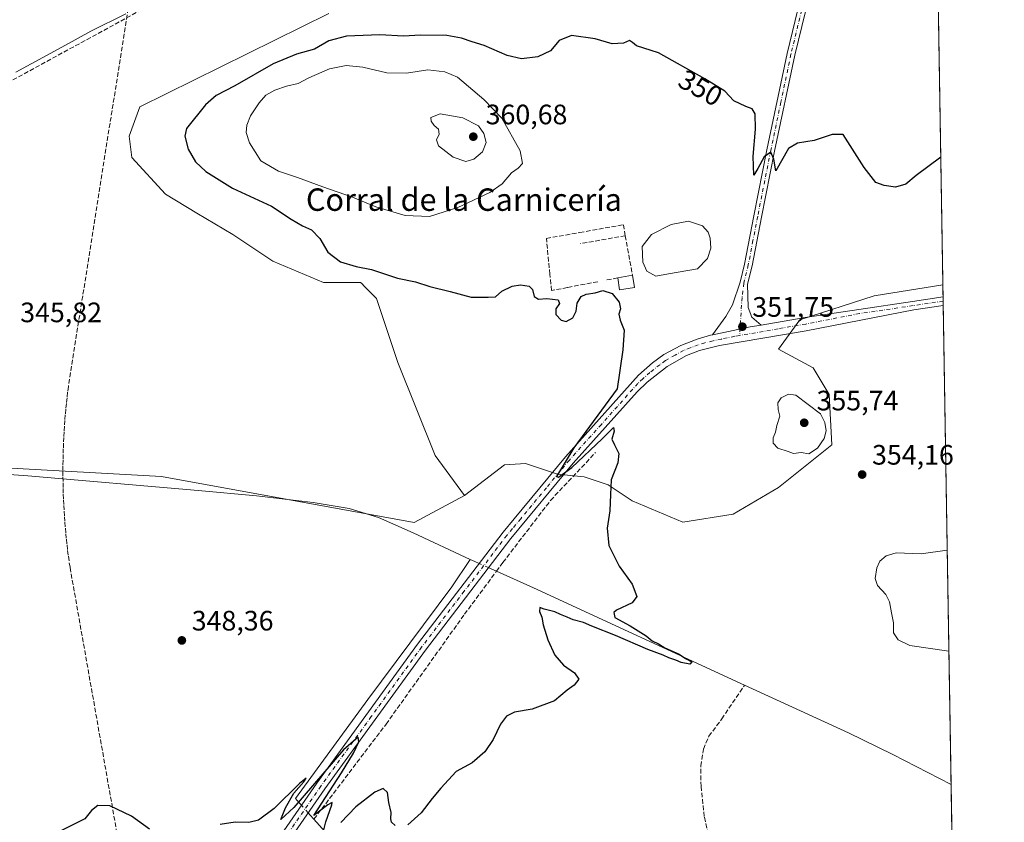
# Model space of a CAD drawing. Units: metres. Extents: x 611414 to 614880, y 4694622 to 4696991.
# Drawn here: x 614529 to 614880, y 4695819 to 4696105 of the extents above; entities that cross this region are included whole.
import ezdxf
from ezdxf.enums import TextEntityAlignment as Align

# ---------------------------------------------------------------- set-up
doc = ezdxf.new("R2010")
doc.units = ezdxf.units.M
doc.header["$MEASUREMENT"] = 0
doc.linetypes.add('DGN Style 3', pattern=[2.307223458686699, 1.648016756204785, -0.6592067024819142])
doc.linetypes.add('DGN Style 4', pattern=[2.6384748266838614, 1.318413404963828, -0.6592067024819142, 0.001648016756204785, -0.6592067024819142])
for name, color, linetype, lineweight in [('Camino Cxs', 7, 'Continuous', 0), ('Camino eje', 30, 'DGN Style 4', 13), ('Comarca CxS', 21, 'Continuous', 0), ('Comunidad Autónoma CxS', 142, 'Continuous', 0), ('Conducción de agua lineal', 4, 'DGN Style 3', 0), ('Corriente artificial lineal', 4, 'DGN Style 3', 13), ('Corriente natural lineal', 142, 'Continuous', 13), ('Corriente natural lineal oculto', 9, 'DGN Style 4', 13), ('Cultivos herbáceos CxS', 92, 'Continuous', 0), ('Curva de nivel maestra', 30, 'Continuous', 30), ('Curva de nivel normal', 30, 'Continuous', 0), ('Edificación industrial Cxs', 135, 'Continuous', 13), ('Estanque Cxs', 5, 'Continuous', 0), ('Matorral CxS', 135, 'Continuous', 0), ('Municipio CxS', 4, 'Continuous', 0), ('Muro lineal', 1, 'DGN Style 3', 13), ('Provincia CxS', 1, 'Continuous', 0), ('Punto de cota en terreno', 7, 'Continuous', 0), ('Rótulo de curva de nivel directora', 7, 'Continuous', 0), ('Rótulo de punto de cota en terreno', 7, 'Continuous', 0), ('Suelo desnudo CxS', 253, 'Continuous', 0), ('Texto cartográfico', 7, 'Continuous', 0)]:
    doc.layers.add(name, color=color, linetype=linetype, lineweight=lineweight)
doc.styles.add('Style-Arial', font='txt')

# ---------------------------------------------------------------- blocks, each defined once
blk = doc.blocks.new('*U16')
at = {"layer": 'Cultivos herbáceos CxS', "color": 92, "linetype": 'Continuous', "lineweight": 0}
blk.add_polyline3d([(614461.8051000005, 4695948.4329, 345.5464000000065), (614579.8174999999, 4695941.8749, 346.8135000000038), (614669.9654999999, 4695925.483100001, 348.0476999999955), (614687.8485000003, 4695935.049699999, 348.6940000000032), (614702.1080999998, 4695946.056299999, 348.8806000000041), (614707.8591, 4695946.350099999, 348.934699999998), (614709.6753000002, 4695946.4429, 348.9762999999948), (614721.0623000005, 4695942.6447, 349.6208999999944), (614730.5524000004, 4695941.6953, 349.7338000000018), (614739.0931000002, 4695938.847300001, 349.8196999999927), (614747.6338999998, 4695933.1513, 350.2997999999934), (614765.6640999997, 4695925.5569, 351.2452000000048), (614783.6946999999, 4695928.403700001, 352.6303999999946), (614799.8277000004, 4695937.896299999, 354.0666000000056), (614818.8068000004, 4695953.086100001, 354.6392000000051), (614817.8579000002, 4695971.124700001, 353.2315999999992), (614812.1653000005, 4695980.617500001, 352.4505000000063), (614799.8284999998, 4695987.263699999, 351.7020000000048), (614807.4205, 4695997.706499999, 351.5369000000064), (614833.9907000001, 4696006.249700001, 351.8007999999973), (614858.4622, 4696010.231799999, 351.540399999998), (614868.7920000004, 4695381.2542, 370.5400999999983)], dxfattribs=at)
blk = doc.blocks.new('5PATER')
at = {"layer": 'Suelo desnudo CxS', "linetype": 'Continuous', "lineweight": 0}
h = blk.add_hatch(color=51, dxfattribs=at)
edge = h.paths.add_edge_path()
edge.add_ellipse((0, 0), major_axis=(-0.1095731443231308, -0.1110710700762829), ratio=0.9994222409660322, start_angle=0, end_angle=360)

msp = doc.modelspace()

# ---------------------------------------------------------------- linework, layer by layer
at = {"layer": 'Camino Cxs', "color": 7, "linetype": 'Continuous', "lineweight": 0, "extrusion": (-0.0006806022792452218, 0.0414649096122777, 0.9991397289925884), "elevation": 194652.5600860592, "flags": 128}
msp.add_lwpolyline([(-691845.2718411752, -4681237.321211805), (-691845.2718411752, -4681234.27808439)], dxfattribs=at)
at = {"layer": 'Camino Cxs', "color": 7, "linetype": 'Continuous', "lineweight": 0}
for points in [[(614776.3400999998, 4695992.350099999, 351.473800000007), (614781.0201000003, 4695998.870100001, 351.4539999999979), (614783.3701, 4696003.050100001, 351.3847999999998), (614786.1300999997, 4696011.130100001, 351.2464999999939), (614787.6901000004, 4696017.5601, 351.1328000000067), (614791.0401, 4696034.800100001, 350.6910000000062), (614795.7200999996, 4696058.340100001, 349.7823999999964), (614802.9001000002, 4696092.670100001, 348.3699000000051), (614806.7401000002, 4696108.360099999, 347.8662999999942), (614810.2500999998, 4696120.2601, 347.5017999999982), (614814.6801000005, 4696133.590100001, 347.170100000003), (614818.8400999998, 4696144.610099999, 346.9590000000026), (614831.4401000004, 4696173.2601, 346.6477000000014), (614840.3501000004, 4696193.620100001, 346.4873999999982), (614848.6300999997, 4696212.890100001, 346.5206000000035), (614854.9000000004, 4696227.140100001, 346.5035000000062)], [(614855.0076000001, 4696220.583900001, 346.6080999999977), (614853.2600999996, 4696216.620100001, 346.5972000000039), (614842.8901000004, 4696192.530099999, 346.6542000000045), (614833.9801000003, 4696172.1601, 346.6858000000066), (614821.4101, 4696143.5801, 346.9995999999956), (614817.3000999996, 4696132.670100001, 347.263300000006), (614812.9001000002, 4696119.450099999, 347.5656000000017), (614809.4200999998, 4696107.6601, 347.7746999999945), (614805.6101000002, 4696092.0801, 348.2277000000031), (614798.4501, 4696057.8101, 349.8358000000007), (614793.7701000003, 4696034.280099999, 350.7149000000064), (614790.4001000002, 4696016.9801, 351.0696000000025), (614788.8000999996, 4696010.380100001, 351.2596999999951), (614789.0330999997, 4696002.1065, 351.4474000000046), (614790.3031000001, 4695998.6141, 351.5041000000056), (614793.6983000003, 4695995.8477, 351.5084999999963)], [(614809.4200999998, 4696107.6601, 347.7746999999945), (614805.6101000002, 4696092.0801, 348.2277000000031), (614798.4501, 4696057.8101, 349.8358000000007), (614793.7701000003, 4696034.280099999, 350.7149000000064), (614790.4001000002, 4696016.9801, 351.0696000000025), (614788.8000999996, 4696010.380100001, 351.2596999999951), (614789.0330999997, 4696002.1065, 351.4474000000046), (614790.3031000001, 4695998.6141, 351.5041000000056), (614793.6983000003, 4695995.8477, 351.5084999999963), (614789.6801000005, 4695995.1501, 351.5782000000036), (614780.3501000004, 4695993.190099999, 351.5605999999971), (614776.3400999998, 4695992.350099999, 351.473800000007), (614781.0201000003, 4695998.870100001, 351.4539999999979), (614783.3701, 4696003.050100001, 351.3847999999998), (614786.1300999997, 4696011.130100001, 351.2464999999939), (614787.6901000004, 4696017.5601, 351.1328000000067), (614791.0401, 4696034.800100001, 350.6910000000062), (614795.7200999996, 4696058.340100001, 349.7823999999964), (614802.9001000002, 4696092.670100001, 348.3699000000051), (614806.7401000002, 4696108.360099999, 347.8662999999942)], [(614592.6300999997, 4695771.120100001, 351.2661999999983), (614635.2100999998, 4695832.470100001, 350.1494999999995), (614671.1601, 4695882.0601, 349.4820999999938), (614701.6101000002, 4695921.950099999, 349.4453000000067), (614705.6101000002, 4695926.7601, 349.4493999999977), (614723.9101, 4695948.8101, 349.7179999999935), (614749.9101, 4695977.940099999, 350.5323999999964), (614754.8800999997, 4695982.380100001, 350.7465999999986), (614758.9200999998, 4695985.3201, 350.9073000000063), (614765.0100999996, 4695988.5601, 351.1765000000014), (614770.7801000001, 4695990.770099999, 351.290399999998), (614775.5601000005, 4695992.190099999, 351.4415000000009), (614776.3400999998, 4695992.350099999, 351.473800000007), (614780.3501000004, 4695993.190099999, 351.5605999999971), (614789.6801000005, 4695995.1501, 351.5782000000036), (614793.6983000003, 4695995.8477, 351.5084999999963), (614809.3800999997, 4695998.5701, 351.7122999999993), (614847.5900999998, 4696004.2501, 351.9477000000043), (614858.5336999996, 4696005.879100001, 351.8776000000071), (614858.5835999995, 4696002.839000001, 352.0038000000059), (614848.0301000001, 4696001.2601, 351.9847000000009), (614809.7401000002, 4695993.8301, 351.6882999999943), (614778.7401000002, 4695988.520099999, 351.3239999999932), (614771.6401000004, 4695986.8201, 351.1993999999977), (614766.9801000003, 4695984.970100001, 351.0485000000044), (614760.1401000004, 4695981.0001, 350.8291999999929), (614753.0201000003, 4695975.4901, 350.6337000000058), (614749.4101, 4695972.050100001, 350.5198999999994), (614726.6001000004, 4695946.5701, 349.9084000000003), (614704.3501000004, 4695919.770099999, 349.5170999999973), (614673.9700999996, 4695879.9801, 349.5463000000018), (614638.0701000001, 4695830.440099999, 350.0705000000016), (614595.4901000002, 4695769.110099999, 351.3053000000073)], [(614793.6983000003, 4695995.8477, 351.5084999999963), (614809.3800999997, 4695998.5701, 351.7122999999993), (614847.5900999998, 4696004.2501, 351.9477000000043), (614858.5336999996, 4696005.879100001, 351.8776000000071)], [(614858.5835999995, 4696002.839000001, 352.0038000000059), (614848.0301000001, 4696001.2601, 351.9847000000009), (614809.7401000002, 4695993.8301, 351.6882999999943), (614778.7401000002, 4695988.520099999, 351.3239999999932), (614771.6401000004, 4695986.8201, 351.1993999999977), (614766.9801000003, 4695984.970100001, 351.0485000000044), (614760.1401000004, 4695981.0001, 350.8291999999929), (614753.0201000003, 4695975.4901, 350.6337000000058), (614749.4101, 4695972.050100001, 350.5198999999994), (614726.6001000004, 4695946.5701, 349.9084000000003), (614704.3501000004, 4695919.770099999, 349.5170999999973), (614673.9700999996, 4695879.9801, 349.5463000000018), (614638.0701000001, 4695830.440099999, 350.0705000000016), (614595.4901000002, 4695769.110099999, 351.3053000000073), (614571.2001, 4695735.090100001, 352.3248000000021), (614551.5800999999, 4695708.440099999, 352.7771999999969), (614536.3901000004, 4695689.040100001, 353.1425000000018), (614534.6901000004, 4695685.0601, 353.2243000000017)], [(614776.3400999998, 4695992.350099999, 351.473800000007), (614780.3501000004, 4695993.190099999, 351.5605999999971), (614789.6801000005, 4695995.1501, 351.5782000000036), (614793.6983000003, 4695995.8477, 351.5084999999963)], [(614776.3400999998, 4695992.350099999, 351.473800000007), (614780.3501000004, 4695993.190099999, 351.5605999999971), (614789.6801000005, 4695995.1501, 351.5782000000036), (614793.6983000003, 4695995.8477, 351.5084999999963)], [(614533.7001, 4695691.290100001, 353.1376000000019), (614548.8000999996, 4695710.5601, 352.8173999999999), (614568.3701, 4695737.140100001, 352.3282999999938), (614592.6300999997, 4695771.120100001, 351.2661999999983), (614635.2100999998, 4695832.470100001, 350.1494999999995), (614671.1601, 4695882.0601, 349.4820999999938), (614701.6101000002, 4695921.950099999, 349.4453000000067), (614705.6101000002, 4695926.7601, 349.4493999999977), (614723.9101, 4695948.8101, 349.7179999999935), (614749.9101, 4695977.940099999, 350.5323999999964), (614754.8800999997, 4695982.380100001, 350.7465999999986), (614758.9200999998, 4695985.3201, 350.9073000000063), (614765.0100999996, 4695988.5601, 351.1765000000014), (614770.7801000001, 4695990.770099999, 351.290399999998), (614775.5601000005, 4695992.190099999, 351.4415000000009), (614776.3400999998, 4695992.350099999, 351.473800000007)]]:
    msp.add_polyline3d(points, dxfattribs=at)
at = {"layer": 'Camino eje', "color": 30, "linetype": 'DGN Style 4', "lineweight": 13}
for points in [[(614854.9537000004, 4696223.8618, 346.5250999999989), (614851.8051000005, 4696216.7051, 346.5323999999964), (614850.9451000001, 4696214.755100001, 346.5448999999935), (614845.7600999996, 4696202.710100001, 346.536300000007), (614841.6201, 4696193.075099999, 346.5822999999946), (614837.1651, 4696182.890100001, 346.6468000000023), (614832.7100999998, 4696172.710100001, 346.7440000000061), (614820.1250999998, 4696144.095100001, 346.9906999999948), (614818.0701000001, 4696138.640100001, 347.1478999999963), (614815.9901000002, 4696133.130100001, 347.2222000000039), (614813.7901, 4696126.520099999, 347.4177000000054), (614811.5751, 4696119.8551, 347.550900000002), (614808.0800999999, 4696108.0101, 347.851999999999), (614804.2550999997, 4696092.3751, 348.2988999999943), (614800.6750999996, 4696075.2401, 348.9934000000067), (614797.0850999998, 4696058.075099999, 349.8016999999964), (614792.4051000001, 4696034.540100001, 350.7118999999948), (614790.7301000003, 4696025.920100001, 350.8938000000053), (614789.0450999998, 4696017.270099999, 351.1016999999993), (614787.4650999998, 4696010.755100001, 351.2909000000073), (614786.8265000005, 4696005.702299999, 351.3987999999954), (614785.9574999996, 4695992.134299999, 351.5950000000012)], [(614858.5586000001, 4696004.359099999, 351.9407999999967), (614847.8101000005, 4696002.755100001, 351.9842000000062), (614828.7050999999, 4695999.915100001, 351.8794999999955), (614809.5601000005, 4695996.200099999, 351.7252000000008), (614799.7100999998, 4695994.4901, 351.585500000001), (614785.9574999996, 4695992.134299999, 351.5950000000012)], [(614785.9574999996, 4695992.134299999, 351.5950000000012), (614784.2100999998, 4695991.835100001, 351.5780999999988), (614779.5450999998, 4695990.8551, 351.4658999999957), (614776.4896999998, 4695990.187100001, 351.3794000000053), (614773.6001000004, 4695989.505100001, 351.3016999999964), (614771.2100999998, 4695988.795100001, 351.2574000000022), (614768.3251, 4695987.690099999, 351.2174999999988), (614765.9951, 4695986.765100001, 351.1435000000056), (614762.9501, 4695985.145099999, 351.0212000000029), (614759.5301000001, 4695983.1601, 350.9033000000054), (614757.5100999996, 4695981.690099999, 350.859500000006), (614753.9501, 4695978.9351, 350.6980999999942), (614751.4650999998, 4695976.715100001, 350.6290000000009), (614749.6601, 4695974.995100001, 350.5298000000039), (614736.6601, 4695960.4301, 350.0877999999939), (614725.2550999997, 4695947.690099999, 349.8518999999943), (614717.0651000004, 4695937.825099999, 349.7690000000002), (614707.9151, 4695926.800100001, 349.5595999999932), (614704.9801000003, 4695923.265100001, 349.5087000000058), (614702.9801000003, 4695920.860099999, 349.5038000000059), (614687.7550999997, 4695900.915100001, 349.4468000000052), (614672.5651000004, 4695881.020099999, 349.5185999999958), (614654.5900999998, 4695856.225099999, 349.9456000000064), (614636.6401000004, 4695831.4551, 350.1079000000027), (614615.3501000004, 4695800.780099999, 350.6664000000019)]]:
    msp.add_polyline3d(points, dxfattribs=at)
at = {"layer": 'Comarca CxS', "color": 21, "linetype": 'Continuous', "lineweight": 0, "flags": 128}
msp.add_lwpolyline([(611726.9551917728, 4694626.456202848), (611451.0400008316, 4694621.989983041), (611417.5032151325, 4696725.477562982), (611414.1600008333, 4696935.169983016), (614842.36000086, 4696990.679983017), (614880.3500008569, 4694677.499983042), (614166.7223979096, 4694665.948543176)], close=True, dxfattribs=at)
at = {"layer": 'Comunidad Autónoma CxS', "color": 142, "linetype": 'Continuous', "lineweight": 0, "flags": 128}
msp.add_lwpolyline([(611726.9551917728, 4694626.456202848), (611451.0400008316, 4694621.989983041), (611417.5032151325, 4696725.477562982), (611414.1600008333, 4696935.169983016), (614842.36000086, 4696990.679983017), (614880.3500008569, 4694677.499983042), (614166.7223979096, 4694665.948543176)], close=True, dxfattribs=at)
at = {"layer": 'Conducción de agua lineal', "color": 4, "linetype": 'DGN Style 3', "lineweight": 0}
msp.add_polyline3d([(614580.2608000003, 4696186.202099999, 343.813599999994), (614561.4609000003, 4696067.7534, 345.7449999999953), (614546.6111000003, 4695973.9044, 346.2314999999944), (614546.3611000003, 4695971.9044, 346.2551999999997), (614546.1611000003, 4695969.9044, 346.2831000000006), (614545.9111000003, 4695967.8544, 346.3119000000006), (614545.7111000001, 4695965.8544, 346.3399000000064), (614545.5110999999, 4695963.854499999, 346.3680000000023), (614545.3611000003, 4695961.854499999, 346.3941999999952), (614545.2111000001, 4695959.804500001, 346.4156999999978), (614545.1111000003, 4695957.804500001, 346.4370999999956), (614544.9611000001, 4695955.8046, 346.4771999999939), (614544.8611000003, 4695953.754600001, 346.522299999997), (614544.8110999997, 4695951.754600001, 346.5669999999955), (614544.7610999999, 4695949.704600001, 346.6135000000068), (614544.7111000001, 4695947.704600001, 346.6585999999952), (614544.6611000003, 4695945.704700001, 346.5991999999969), (614544.6611000003, 4695943.6547, 346.5264000000025), (614544.6611000003, 4695941.6547, 346.5374000000011), (614544.7111000001, 4695939.604699999, 346.6633000000002), (614544.7610999999, 4695937.604699999, 346.7871000000014), (614544.8110999997, 4695935.5548, 346.9774000000034), (614544.9111000003, 4695933.5548, 347.1722000000009), (614544.9611000001, 4695931.5548, 347.3090999999986), (614545.1111000003, 4695929.504799999, 347.3907999999938), (614545.2111000001, 4695927.504899999, 347.4676000000036), (614545.3611000003, 4695925.504899999, 347.6662000000069), (614545.5609999998, 4695923.4549, 347.8788000000059), (614545.7110000001, 4695921.4549, 348.0715999999957), (614545.9110000003, 4695919.4549, 348.2621999999974), (614546.1610000003, 4695917.455, 348.4636000000028), (614546.3609999996, 4695915.455, 348.5739999999932), (614546.6109999996, 4695913.404999999, 348.6970000000001), (614547.2110000001, 4695909.404999999, 348.9006999999983), (614572.5107000005, 4695766.1066, 351.2948999999935)], dxfattribs=at)
at = {"layer": 'Corriente artificial lineal', "color": 4, "linetype": 'DGN Style 3', "lineweight": 13}
for points in [[(614308.4563999996, 4695948.8574, 344.4980999999971), (614309.5701000001, 4695949.8201, 344.6196000000054), (614324.1700999998, 4695959.5801, 344.8557000000001), (614368.6901000004, 4695987.630100001, 344.2979999999953), (614466.0500999996, 4696050.040100001, 344.3484999999928), (614603.7301000003, 4696125.190099999, 344.5907000000007), (614656.7500999998, 4696157.840100001, 344.6563000000024), (614660.3300999999, 4696159.4101, 344.7336000000068), (614666.6201, 4696161.5001, 344.7440000000061), (614685.6801000005, 4696166.9801, 345.1391000000003), (614687.7901, 4696168.1601, 345.206600000005), (614688.2701000003, 4696168.970100001, 345.1622000000062), (614688.0201000003, 4696171.030099999, 345.0141000000003), (614683.3501000004, 4696182.2401, 344.7468999999983), (614683.1901000004, 4696183.890100001, 344.726800000004), (614683.6201, 4696185.220100001, 344.7605999999942), (614684.8300999999, 4696186.200099999, 344.8574999999983), (614767.7801000001, 4696228.390100001, 345.2069999999949), (614827.8701, 4696255.390100001, 345.1926999999997), (614854.2439000001, 4696267.077400001, 345.508799999996)], [(614699.2540999996, 4695908.062899999, 349.4542999999976), (614701.5601000005, 4695911.170100001, 349.4345999999932), (614718.5500999996, 4695933.3301, 349.664499999999), (614734.6001000004, 4695950.380100001, 349.9995999999956)], [(614634.1801000005, 4695819.690099999, 350.1753000000026), (614659.8901000004, 4695853.540100001, 349.6399999999995), (614687.8901000004, 4695892.7501, 349.4213000000018), (614699.2540999996, 4695908.062899999, 349.4542999999976)], [(614864.0788000004, 4695668.2421, 358.4548999999971), (614816.3601000002, 4695740.0801, 355.4661000000052), (614785.1401000004, 4695785.610099999, 353.6552999999985), (614781.2401000002, 4695792.270099999, 353.4149999999936), (614778.3101000005, 4695800.2601, 352.7121000000043), (614775.8501000004, 4695809.7601, 352.6505999999936), (614773.3800999997, 4695820.600099999, 351.9777000000031), (614772.2001, 4695831.3101, 351.706600000005), (614772.0800999999, 4695838.670100001, 351.6591000000044), (614773.0401, 4695844.670100001, 351.6545999999944), (614775.0100999996, 4695849.220100001, 351.5878999999986), (614779.5900999998, 4695855.4101, 351.5035000000062), (614787.7401000002, 4695867.460100001, 350.7035999999935)]]:
    msp.add_polyline3d(points, dxfattribs=at)
at = {"layer": 'Corriente natural lineal', "color": 142, "linetype": 'Continuous', "lineweight": 13, "extrusion": (0.3960526318509504, 0.9105599085722489, 0.118418603710876), "elevation": 4519400.293806982, "flags": 128}
msp.add_lwpolyline([(1309325.658847723, -538621.8531060962), (1309327.385901023, -538622.0294468717), (1309329.162627968, -538622.2259293691)], dxfattribs=at)
at = {"layer": 'Corriente natural lineal', "color": 142, "linetype": 'Continuous', "lineweight": 13, "extrusion": (-0.4100338638648515, -0.9120683711801876, 0.001875307116227295), "elevation": -4535036.073080441, "flags": 128}
msp.add_lwpolyline([(-1364835.979846186, 8854.055289076952), (-1364837.826250211, 8854.119889190542), (-1364839.116309239, 8854.021189016987)], dxfattribs=at)
at = {"layer": 'Corriente natural lineal', "color": 142, "linetype": 'Continuous', "lineweight": 13, "extrusion": (0.4032956196214843, 0.8859514703481771, 0.2290035706752761), "elevation": 4408332.195791726, "flags": 128}
msp.add_lwpolyline([(1385982.348292738, -1036723.431279221), (1386065.214199286, -1036725.005924502), (1386079.704716172, -1036724.714684982)], dxfattribs=at)
at = {"layer": 'Corriente natural lineal', "color": 142, "linetype": 'Continuous', "lineweight": 13, "extrusion": (0.7459519128315131, 0.6629363989806126, 0.06380497354928535), "elevation": 3571539.680880128, "flags": 128}
msp.add_lwpolyline([(3101712.400407853, -227996.3880319711), (3101714.355298276, -227996.3589727597), (3101715.419891451, -227996.3505556088)], dxfattribs=at)
at = {"layer": 'Corriente natural lineal', "color": 142, "linetype": 'Continuous', "lineweight": 13}
for points in [[(614689.9200999998, 4695912.2601, 348.7201999999961), (614669.5900999998, 4695921.7401, 347.709600000002), (614657.1700999998, 4695927.200099999, 347.4875999999931), (614646.7401000002, 4695930.4801, 347.3888000000007), (614633.8501000004, 4695932.620100001, 347.2173999999941), (614613.7500999998, 4695934.9901, 347.2563999999985), (614592.8901000004, 4695936.850099999, 346.9358000000066), (614532.1700999998, 4695942.0801, 346.4998000000051), (614500.6700999998, 4695944.280099999, 345.8267999999953), (614477.0401, 4695946.5101, 345.8554000000004), (614455.8901000004, 4695948.9101, 345.6414999999979), (614443.9501, 4695949.6601, 345.7038999999932), (614433.0301000001, 4695949.610099999, 345.5843000000023), (614421.3000999996, 4695949.020099999, 345.4244999999937), (614361.9700999996, 4695944.8201, 345.2569999999978), (614327.7100999998, 4695941.9301, 345.4937999999966), (614320.4001000002, 4695941.710100001, 345.3230999999942), (614314.176, 4695941.8817, 344.9458000000013), (614309.8929000003, 4695946.125299999, 344.7388000000064), (614308.4563999996, 4695948.8574, 344.4980999999971)], [(614629.7755000005, 4695824.639900001, 350.0878999999986), (614628.8501000004, 4695825.6801, 350.0170999999973), (614627.5900999998, 4695827.090100001, 349.9076000000059), (614653.3400999998, 4695862.380100001, 349.1171999999933), (614683.3300999999, 4695902.530099999, 349.0647000000026), (614689.9200999998, 4695912.2601, 348.7201999999961)], [(614861.3890000005, 4695832.0207, 353.5268999999971), (614840.5601000005, 4695842.770099999, 352.6941999999981), (614824.7500999998, 4695850.420100001, 352.1465000000026), (614787.7401000002, 4695867.460100001, 350.7035999999935)], [(614655.1201, 4695796.200099999, 350.3506999999955), (614634.1801000005, 4695819.690099999, 350.1753000000026)]]:
    msp.add_polyline3d(points, dxfattribs=at)
at = {"layer": 'Corriente natural lineal oculto', "color": 9, "linetype": 'DGN Style 4', "lineweight": 13, "extrusion": (-0.08335518245162454, 0.0374626604984153, 0.9958154761936757), "elevation": 125031.0856878172, "flags": 128}
msp.add_lwpolyline([(-4535193.124584919, -1358604.777545433), (-4535193.12458492, -1358608.386383847)], dxfattribs=at)
at = {"layer": 'Corriente natural lineal oculto', "color": 9, "linetype": 'DGN Style 4', "lineweight": 13, "extrusion": (-0.02298788399472926, 0.02584003115266564, 0.9994017460358343), "elevation": 107561.0954620965, "flags": 128}
msp.add_lwpolyline([(-3580387.04294979, -3098027.728633275), (-3580387.04294979, -3098031.337092144)], dxfattribs=at)
at = {"layer": 'Cultivos herbáceos CxS', "color": 92, "linetype": 'Continuous', "lineweight": 0, "extrusion": (-0.0007767177289954365, 0.04728418567623419, 0.9988811753629683), "elevation": 221920.5953575303, "flags": 128}
msp.add_lwpolyline([(-691904.5337490051, -4680019.49939321), (-691904.5337490051, -4680015.14122998)], dxfattribs=at)
at = {"layer": 'Cultivos herbáceos CxS', "color": 92, "linetype": 'Continuous', "lineweight": 0, "extrusion": (-0.001076072524182288, 0.06542951282768296, 0.9978566134064828), "elevation": 306946.7371024496, "flags": 128}
msp.add_lwpolyline([(-691996.8130177121, -4675194.805349141), (-691996.8130177121, -4675193.281777973)], dxfattribs=at)
at = {"layer": 'Cultivos herbáceos CxS', "color": 92, "linetype": 'Continuous', "lineweight": 0, "extrusion": (-0.001074064052166931, 0.0653030958336408, 0.9978648966974207), "elevation": 306354.3201880289, "flags": 128}
msp.add_lwpolyline([(-692001.8782384935, -4675231.38910182), (-692001.8782384936, -4675229.865643502)], dxfattribs=at)
at = {"layer": 'Cultivos herbáceos CxS', "color": 92, "linetype": 'Continuous', "lineweight": 0, "extrusion": (-0.0001519713111177376, 0.009253727234926045, 0.9999571718013638), "elevation": 43714.01912824229, "flags": 128}
msp.add_lwpolyline([(614858.6299871657, 4695799.379791516), (614861.4355274407, 4695628.554177335)], dxfattribs=at)
at = {"layer": 'Cultivos herbáceos CxS', "color": 92, "linetype": 'Continuous', "lineweight": 0, "extrusion": (-0.0004938133163638638, 0.03006768294867959, 0.9995477430270683), "elevation": 141242.5286521026, "flags": 128}
msp.add_lwpolyline([(-691889.5700629617, -4682972.601896237), (-691889.5700629617, -4682808.727096386)], dxfattribs=at)
at = {"layer": 'Cultivos herbáceos CxS', "color": 92, "linetype": 'Continuous', "lineweight": 0}
for points in [[(614639.4539000001, 4696106.885299999, 347.0011999999988), (614572.0768999998, 4696073.6589, 345.9717999999993), (614568.2807, 4696063.2161, 346.4015000000072), (614569.2297, 4696055.621300001, 346.6315000000032), (614581.2043000003, 4696042.4713, 346.9578000000038), (614592.4379000004, 4696035.720100001, 347.5191999999952), (614605.2899000002, 4696028.0891, 348.0923999999941), (614619.5242999997, 4696018.594500001, 348.3678999999975), (614637.5541000003, 4696010.999700001, 348.6542999999947), (614650.8399, 4696011.000499999, 349.3527000000031), (614651.2276999997, 4696010.612500001, 349.3279999999941), (614652.2642000001, 4696009.5759, 349.2651000000042), (614656.5339000003, 4696005.304300001, 348.9642000000022), (614664.1256999997, 4695982.5197, 347.8064000000013), (614677.4095000001, 4695949.291099999, 348.2342999999965), (614687.8485000003, 4695935.049699999, 348.6940000000032), (614669.9654999999, 4695925.483100001, 348.0476999999955), (614579.8174999999, 4695941.8749, 346.8135000000038), (614461.8051000005, 4695948.4329, 345.5464000000065)], [(614639.4539000001, 4696106.885299999, 347.0011999999988), (614572.0768999998, 4696073.6589, 345.9717999999993), (614568.2807, 4696063.2161, 346.4015000000072), (614569.2297, 4696055.621300001, 346.6315000000032), (614581.2043000003, 4696042.4713, 346.9578000000038), (614592.4379000004, 4696035.720100001, 347.5191999999952), (614605.2899000002, 4696028.0891, 348.0923999999941), (614619.5242999997, 4696018.594500001, 348.3678999999975), (614637.5541000003, 4696010.999700001, 348.6542999999947), (614650.8399, 4696011.000499999, 349.3527000000031), (614651.2276999997, 4696010.612500001, 349.3279999999941), (614652.2642000001, 4696009.5759, 349.2651000000042), (614656.5339000003, 4696005.304300001, 348.9642000000022), (614664.1256999997, 4695982.5197, 347.8064000000013), (614677.4095000001, 4695949.291099999, 348.2342999999965), (614687.8485000003, 4695935.049699999, 348.6940000000032)], [(614858.4622, 4696010.231799999, 351.540399999998), (614833.9907000001, 4696006.249700001, 351.8007999999973), (614807.4205, 4695997.706499999, 351.5369000000064), (614799.8284999998, 4695987.263699999, 351.7020000000048), (614812.1653000005, 4695980.617500001, 352.4505000000063), (614817.8579000002, 4695971.124700001, 353.2315999999992), (614818.8068000004, 4695953.086100001, 354.6392000000051), (614799.8277000004, 4695937.896299999, 354.0666000000056), (614783.6946999999, 4695928.403700001, 352.6303999999946), (614765.6640999997, 4695925.5569, 351.2452000000048), (614747.6338999998, 4695933.1513, 350.2997999999934), (614739.0931000002, 4695938.847300001, 349.8196999999927), (614730.5524000004, 4695941.6953, 349.7338000000018), (614721.0623000005, 4695942.6447, 349.6208999999944), (614709.6753000002, 4695946.4429, 348.9762999999948), (614707.8591, 4695946.350099999, 348.934699999998), (614702.1080999998, 4695946.056299999, 348.8806000000041), (614687.8485000003, 4695935.049699999, 348.6940000000032)], [(614687.8485000003, 4695935.049699999, 348.6940000000032), (614669.9654999999, 4695925.483100001, 348.0476999999955), (614579.8174999999, 4695941.8749, 346.8135000000038), (614461.8051000005, 4695948.4329, 345.5464000000065), (614345.4316999996, 4695948.4345, 345.8537000000069), (614325.2435, 4695956.483100001, 345.2782000000007), (614305.7171, 4695940.7567, 345.0749000000069), (614296.4149000002, 4695932.1163, 344.6872000000003), (614381.2471000003, 4695613.1185, 351.059699999998)], [(614687.8485000003, 4695935.049699999, 348.6940000000032), (614669.9654999999, 4695925.483100001, 348.0476999999955), (614579.8174999999, 4695941.8749, 346.8135000000038), (614461.8051000005, 4695948.4329, 345.5464000000065), (614345.4316999996, 4695948.4345, 345.8537000000069), (614325.2435, 4695956.483100001, 345.2782000000007), (614305.7171, 4695940.7567, 345.0749000000069), (614296.4149000002, 4695932.1163, 344.6872000000003), (614381.2471000003, 4695613.1185, 351.059699999998)]]:
    msp.add_polyline3d(points, dxfattribs=at)
at = {"layer": 'Curva de nivel maestra', "color": 30, "linetype": 'Continuous', "lineweight": 30, "elevation": 350, "flags": 128}
for points in [[(614857.7153000003, 4696055.710000001), (614848.9000000004, 4696049.130100001), (614845.2000000002, 4696046.100099999), (614841.5099999999, 4696044.950099999), (614837.4600000001, 4696045.620100001), (614834.4800000006, 4696046.620100001), (614830.3700000001, 4696052.030099999), (614822.9100000003, 4696063.7401), (614819.0199999996, 4696063.7301), (614812.54, 4696061.5801), (614806.5999999996, 4696060.640100001), (614803.3700000001, 4696058.720100001), (614798.9199999999, 4696050.7601), (614798.1600000003, 4696054.920100001), (614797.1100000005, 4696057.420100001), (614794.6799999997, 4696055.780099999), (614792.4500000002, 4696051.700099999), (614791.0300000003, 4696049.300100001), (614790.8499999996, 4696055.9301), (614791.6200000001, 4696065.6601), (614791.54, 4696071.0801), (614790.5, 4696072.950099999), (614788.1699999999, 4696073.780099999), (614783.9299999997, 4696075.7601), (614780.6799999997, 4696079.220100001), (614773.5899999999, 4696083.5801), (614757.0300000003, 4696092.9001), (614749.2199999997, 4696095.390100001), (614747.7599999999, 4696096.590100001), (614746.6799999997, 4696097.2601), (614744.5099999999, 4696096.3201), (614740.5599999996, 4696096.0701), (614734.4000000004, 4696097.880100001), (614726, 4696099.0601), (614721.5700000003, 4696097.270099999), (614718.5199999996, 4696093.640100001), (614714, 4696091.420100001), (614708.2400000002, 4696090.7401), (614703.0599999996, 4696091.890100001), (614694.8700000001, 4696095.5001), (614690.6200000001, 4696096.7501), (614686.8399999999, 4696098.120100001), (614681.5099999999, 4696099.050100001), (614672.1699999999, 4696099.140100001), (614666.1600000003, 4696098.770099999), (614657.6500000004, 4696099.280099999), (614645.75, 4696098.8101), (614639.4600000001, 4696097.200099999), (614634.4199999999, 4696094.140100001), (614627.9199999999, 4696092.420100001), (614619.6600000003, 4696088.9901), (614605.9500000002, 4696081.130100001), (614599.3700000001, 4696077.700099999), (614595.4699999997, 4696074.4001), (614588.7199999997, 4696065.9101), (614588.1100000005, 4696063.140100001), (614589.2999999998, 4696058.590100001), (614592, 4696054.0101), (614595.6100000005, 4696050.5701), (614605.1900000004, 4696044.690099999), (614619.0300000003, 4696038.200099999), (614626.0800000001, 4696033.5801), (614630.0599999996, 4696031.220100001), (614633.3399999999, 4696029.8301), (614636.2300000006, 4696026.6801), (614639.1600000003, 4696021.780099999), (614643.5999999996, 4696018.370100001), (614649.1799999997, 4696016.6801), (614654.7400000002, 4696015.610099999), (614663.9199999999, 4696012.5701), (614670.3799999999, 4696011.210100001), (614675.4800000006, 4696009.550100001), (614682.75, 4696007.8201), (614690.2199999997, 4696005.790100001), (614696.3399999999, 4696005.790100001), (614698.9000000004, 4696005.940099999), (614701.2199999997, 4696007.9301), (614704.8200000003, 4696009.720100001), (614707.7999999998, 4696010.200099999), (614710.8899999997, 4696009.670100001), (614712.0700000003, 4696008.520099999), (614712.6900000004, 4696006.0701), (614714.2000000002, 4696005.050100001), (614717.2400000002, 4696005.280099999), (614721.2199999997, 4696004.8201), (614721.7400000002, 4696003.550100001), (614720.4699999997, 4696001.670100001), (614720.4800000006, 4695999.610099999), (614722.3099999996, 4695997.600099999), (614724.1600000003, 4695997.100099999), (614726.5099999999, 4695998.460100001), (614727.6299999999, 4696000.7501), (614728.0700000003, 4696003.600099999), (614729.4299999997, 4696005.9901), (614731.2800000003, 4696006.9001), (614734.5099999999, 4696007.370100001), (614737.1500000004, 4696008.140100001), (614740.5, 4696007.040100001), (614743.0599999996, 4696003.9801), (614743.54, 4696001.670100001), (614742.8899999997, 4695999.690099999), (614743.3300000001, 4695997.530099999), (614744.8399999999, 4695994.0001), (614744.2800000003, 4695987.0101), (614742.2699999996, 4695973.100099999), (614726.9100000003, 4695952.0601), (614720.7100000001, 4695941.8301), (614721.4400000004, 4695941.610099999), (614726.1699999999, 4695945.050100001), (614736.9299999997, 4695955.280099999), (614740.9699999997, 4695959.360099999), (614741.2300000006, 4695958.0601), (614740.3899999997, 4695955.1601), (614741.3399999999, 4695953.1801), (614742.9299999997, 4695950.0001), (614742.5300000003, 4695946.7601), (614740.1200000001, 4695940.690099999), (614739.9400000004, 4695935.420100001), (614739.7300000006, 4695929.620100001), (614738.79, 4695923.470100001), (614739.3399999999, 4695917.290100001), (614743.0599999996, 4695909.920100001), (614747.6799999997, 4695903.5101), (614749.3600000005, 4695899.0801), (614747.6600000003, 4695896.770099999), (614742.0800000001, 4695894.210100001), (614741.0700000003, 4695893.340100001), (614741.4699999997, 4695891.610099999), (614746.8799999999, 4695888.5801), (614752.6200000001, 4695884.9801), (614754.8099999996, 4695883.300100001), (614757.04, 4695882.200099999), (614759.29, 4695880.790100001), (614764.3600000005, 4695878.520099999), (614766.6200000001, 4695876.9801), (614768.9400000004, 4695875.7301), (614768.2699999996, 4695874.9901), (614765.1399999997, 4695875.4801), (614763.2100000001, 4695876.370100001), (614760.6900000004, 4695877.190099999), (614758.7599999999, 4695878.200099999), (614753.2599999999, 4695880.210100001), (614741.6900000004, 4695885.140100001), (614733.2699999996, 4695888.4301), (614730.2800000003, 4695889.780099999), (614726.5599999996, 4695890.720100001), (614724.5300000003, 4695891.690099999), (614722.1299999999, 4695892.630100001), (614720.1200000001, 4695893.620100001), (614716.2999999998, 4695894.5101), (614714.7100000001, 4695895.130100001), (614714.6200000001, 4695893.670100001), (614715.4199999999, 4695891.670100001), (614715.9699999997, 4695889.0001), (614717.6299999999, 4695883.670100001), (614720.0899999999, 4695878.140100001), (614723.1699999999, 4695874.5701), (614727.1200000001, 4695871.8101), (614728.6900000004, 4695869.5801), (614726.9400000004, 4695867.420100001), (614724.5099999999, 4695865.6801), (614719.9699999997, 4695861.9101), (614712.04, 4695858.9101), (614705.6399999997, 4695857.790100001), (614702.8399999999, 4695856.420100001), (614700.7000000002, 4695853.530099999), (614698.0499999998, 4695848.100099999), (614695.0999999996, 4695843.630100001), (614690.5999999996, 4695839.8201), (614684.8399999999, 4695836.630100001), (614679.4500000002, 4695830.6801), (614676.2800000003, 4695827.0101), (614672.4500000002, 4695821.880100001), (614667.6600000003, 4695817.610099999)], [(614637.7199999997, 4695815.860099999), (614638.4000000004, 4695818.780099999), (614640.5999999996, 4695824.770099999), (614640.6600000003, 4695825.610099999), (614639.1100000005, 4695824.780099999), (614634.1399999997, 4695820.9801), (614643.9699999997, 4695836.1801), (614648.3200000003, 4695843.200099999), (614650.1399999997, 4695847.220100001), (614650, 4695848.880100001), (614644.7300000006, 4695844.390100001), (614627.0300000003, 4695823.880100001), (614622.4299999997, 4695819.610099999), (614624.0099999999, 4695823.7601), (614627.0599999996, 4695828.9101), (614630.5599999996, 4695833.040100001), (614631.4400000004, 4695834.3301), (614628.9699999997, 4695832.340100001), (614620.0300000003, 4695823.530099999), (614614.3899999997, 4695819.280099999), (614611.0199999996, 4695818.530099999), (614606.0700000003, 4695818.640100001), (614600.7000000002, 4695817.800100001)], [(614663.1399999997, 4695817.440099999), (614661.8799999999, 4695818.5701), (614661.6200000001, 4695819.8301), (614661.75, 4695822.0101), (614660.8300000001, 4695825.6801), (614660.4500000002, 4695829.220100001), (614658.8399999999, 4695830.620100001), (614655.8399999999, 4695829.360099999), (614649.1699999999, 4695824.120100001), (614643.8200000003, 4695818.530099999)], [(614575.5300000003, 4695816.130100001), (614569.0899999999, 4695820.700099999), (614561.3600000005, 4695824.380100001), (614557.0999999996, 4695824.600099999), (614554.8399999999, 4695822.8201), (614552.5099999999, 4695819.7601), (614544.1699999999, 4695815.600099999)]]:
    msp.add_lwpolyline(points, dxfattribs=at)
at = {"layer": 'Curva de nivel normal', "color": 30, "linetype": 'Continuous', "lineweight": 0, "flags": 128}
for points, elevation in [([(614527.8399999999, 4696086.020099999), (614545.6100000005, 4696095.610099999), (614554.5899999999, 4696100.600099999), (614567.0599999996, 4696106.800100001)], 345), ([(614645.7199999997, 4696088.4001), (614639.75, 4696087.1601), (614632.4100000003, 4696084.020099999), (614628.5099999999, 4696082.0001), (614624.4000000004, 4696081.040100001), (614620.29, 4696079.610099999), (614617.0700000003, 4696077.7601), (614614.6100000005, 4696075.0801), (614611.5999999996, 4696070.420100001), (614610.2100000001, 4696067.040100001), (614610.04, 4696064.540100001), (614611.25, 4696060.7401), (614615.25, 4696054.4101), (614621.4900000002, 4696050.6501), (614628.3399999999, 4696048.4101), (614637.3499999996, 4696045.0801), (614647.9100000003, 4696041.450099999), (614656.2300000006, 4696038.0101), (614666.7599999999, 4696034.920100001), (614675.4100000003, 4696034.4901), (614685.54, 4696037.7501), (614696.8600000005, 4696043.0801), (614701.2699999996, 4696046.2301), (614704.5700000003, 4696050.0801), (614706.9900000002, 4696051.800100001), (614708.5999999996, 4696053.440099999), (614707.7100000001, 4696057.890100001), (614701.2199999997, 4696069.5801), (614694.7300000006, 4696076.300100001), (614685.4100000003, 4696084.2401), (614680.8700000001, 4696086.140100001), (614674.8099999996, 4696086.850099999), (614667.1699999999, 4696085.6801), (614660.1699999999, 4696085.720100001), (614651.6600000003, 4696087.800100001), (614645.7199999997, 4696088.4001)], 355), ([(614679.1500000004, 4696071.140100001), (614675.8899999997, 4696069.8201), (614675.9299999997, 4696068.4901), (614677, 4696066.9801), (614678.5999999996, 4696065.630100001), (614678.8899999997, 4696063.940099999), (614677.8399999999, 4696061.860099999), (614678.6500000004, 4696059.690099999), (614683.7999999998, 4696055.6601), (614688.3799999999, 4696054.1601), (614691.1699999999, 4696054.940099999), (614694.3300000001, 4696057.640100001), (614695.5800000001, 4696060.890100001), (614694.79, 4696064.1601), (614692.8399999999, 4696066.800100001), (614687.2199999997, 4696069.770099999), (614679.1500000004, 4696071.140100001)], 360), ([(614803.4199999999, 4695971.1501), (614800.7400000002, 4695969.940099999), (614799.5599999996, 4695968.0601), (614799.6799999997, 4695965.770099999), (614800.2800000003, 4695963.340100001), (614799.2100000001, 4695960.0001), (614798.79, 4695957.670100001), (614797.9600000001, 4695955.670100001), (614797.9500000002, 4695953.690099999), (614799.5999999996, 4695951.950099999), (614803.29, 4695950.780099999), (614805.2199999997, 4695950.050100001), (614807.8799999999, 4695950.380100001), (614810.6399999997, 4695949.970100001), (614813.7000000002, 4695951.950099999), (614816.0899999999, 4695955.370100001), (614816.8499999996, 4695958.0801), (614816.3200000003, 4695961.140100001), (614814.7599999999, 4695964.190099999), (614806.0499999998, 4695970.880100001), (614803.4199999999, 4695971.1501)], 355), ([(614860.0169000002, 4695915.565300001), (614850.6699999999, 4695914.270099999), (614841.79, 4695914.630100001), (614838.2000000002, 4695913.530099999), (614835.9900000002, 4695911.670100001), (614834.9000000004, 4695909.2301), (614834.3600000005, 4695905.530099999), (614835.1600000003, 4695902.9901), (614838.0800000001, 4695899.800100001), (614839.4500000002, 4695897.1601), (614840.1200000001, 4695893.1801), (614840.8300000001, 4695889.720100001), (614840.8600000005, 4695886.050100001), (614842.5599999996, 4695883.630100001), (614846.6399999997, 4695881.600099999), (614860.608, 4695879.5726)], 355)]:
    msp.add_lwpolyline(points, dxfattribs=dict(at, elevation=elevation))
at = {"layer": 'Edificación industrial Cxs', "color": 135, "linetype": 'Continuous', "lineweight": 13, "extrusion": (-0.0277318515213656, -0.005302457269376136, 0.9996013347120458), "elevation": -41596.69214855211, "flags": 128}
msp.add_lwpolyline([(-4497005.498150927, 1485144.587565669), (-4497005.498150926, 1485149.914433432)], dxfattribs=at)
at = {"layer": 'Edificación industrial Cxs', "color": 135, "linetype": 'Continuous', "lineweight": 13, "extrusion": (0.02211938922808295, -0.1235920873624748, 0.9920865529587442), "elevation": -566443.1163017114, "flags": 128}
msp.add_lwpolyline([(1432437.507816426, 4478585.042815875), (1432437.507816426, 4478580.465569967)], dxfattribs=at)
at = {"layer": 'Edificación industrial Cxs', "color": 135, "linetype": 'Continuous', "lineweight": 13, "extrusion": (-0.03716907269359065, -0.1846780475315886, 0.9820959621111467), "elevation": -889754.3507113034, "flags": 128}
msp.add_lwpolyline([(-323894.8978509807, 4640457.660072573), (-323900.0809556035, 4640455.808508934), (-323901.4939684622, 4640459.912419055)], dxfattribs=at)
at = {"layer": 'Edificación industrial Cxs', "color": 135, "linetype": 'Continuous', "lineweight": 13}
msp.add_3dface([(614748.5301000001, 4696009.170100001, 351.9526000000042), (614743.0900999998, 4696008.4101, 351.9526000000042), (614742.5000999998, 4696012.640100001, 351.9526000000042), (614747.7301000003, 4696013.640100001, 351.9526000000042)], dxfattribs=at)
at = {"layer": 'Estanque Cxs', "color": 5, "linetype": 'Continuous', "lineweight": 0}
msp.add_polyline3d([(614760.5601000005, 4696014.1501, 349.8745000000054), (614756.1201, 4696013.300100001, 350.0123000000021), (614752.8701, 4696015.0101, 350.2366999999941), (614751.5100999996, 4696018.2401, 350.2679999999964), (614751.1601, 4696023.870100001, 350.761599999998), (614754.5800999999, 4696028.130100001, 350.5638000000035), (614761.5800999999, 4696031.720100001, 350.4565000000002), (614767.7301000003, 4696032.9101, 350.414499999999), (614772.7200999996, 4696031.2501, 350.2713999999978), (614774.7301000003, 4696028.9901, 350.2099000000017), (614775.4101, 4696026.770099999, 350.109500000006), (614775.7500999998, 4696023.190099999, 350.0559000000067), (614774.5601000005, 4696019.610099999, 350.0475000000006), (614770.9700999996, 4696015.860099999, 350.0773999999947)], close=True, dxfattribs=at)
msp.add_polyline3d([(614760.5601000005, 4696014.1501, 349.8745000000054), (614756.1201, 4696013.300100001, 350.0123000000021), (614752.8701, 4696015.0101, 350.2366999999941), (614751.5100999996, 4696018.2401, 350.2679999999964), (614751.1601, 4696023.870100001, 350.761599999998), (614754.5800999999, 4696028.130100001, 350.5638000000035), (614761.5800999999, 4696031.720100001, 350.4565000000002), (614767.7301000003, 4696032.9101, 350.414499999999), (614772.7200999996, 4696031.2501, 350.2713999999978), (614774.7301000003, 4696028.9901, 350.2099000000017), (614775.4101, 4696026.770099999, 350.109500000006), (614775.7500999998, 4696023.190099999, 350.0559000000067), (614774.5601000005, 4696019.610099999, 350.0475000000006), (614770.9700999996, 4696015.860099999, 350.0773999999947), (614760.5601000005, 4696014.1501, 349.8745000000054)], dxfattribs=at)
at = {"layer": 'Matorral CxS', "color": 135, "linetype": 'Continuous', "lineweight": 0, "extrusion": (-0.0003920786993158306, 0.02387384292581062, 0.9997149023087769), "elevation": 112222.1779225528, "flags": 128}
msp.add_lwpolyline([(-691887.4589999176, -4684146.934056186), (-691887.4589999176, -4683936.493594662)], dxfattribs=at)
at = {"layer": 'Matorral CxS', "color": 135, "linetype": 'Continuous', "lineweight": 0}
for points in [[(614854.8235999999, 4696231.7827, 346.6021999999939), (614858.4622, 4696010.231799999, 351.540399999998), (614833.9907000001, 4696006.249700001, 351.8007999999973), (614807.4205, 4695997.706499999, 351.5369000000064), (614799.8284999998, 4695987.263699999, 351.7020000000048), (614812.1653000005, 4695980.617500001, 352.4505000000063), (614817.8579000002, 4695971.124700001, 353.2315999999992), (614818.8068000004, 4695953.086100001, 354.6392000000051), (614799.8277000004, 4695937.896299999, 354.0666000000056), (614783.6946999999, 4695928.403700001, 352.6303999999946), (614765.6640999997, 4695925.5569, 351.2452000000048), (614747.6338999998, 4695933.1513, 350.2997999999934), (614739.0931000002, 4695938.847300001, 349.8196999999927), (614730.5524000004, 4695941.6953, 349.7338000000018), (614721.0623000005, 4695942.6447, 349.6208999999944), (614709.6753000002, 4695946.4429, 348.9762999999948), (614707.8591, 4695946.350099999, 348.934699999998), (614702.1080999998, 4695946.056299999, 348.8806000000041), (614687.8485000003, 4695935.049699999, 348.6940000000032), (614677.4095000001, 4695949.291099999, 348.2342999999965), (614664.1256999997, 4695982.5197, 347.8064000000013), (614656.5339000003, 4696005.304300001, 348.9642000000022), (614652.2642000001, 4696009.5759, 349.2651000000042), (614651.2276999997, 4696010.612500001, 349.3279999999941), (614650.8399, 4696011.000499999, 349.3527000000031), (614637.5541000003, 4696010.999700001, 348.6542999999947), (614619.5242999997, 4696018.594500001, 348.3678999999975), (614605.2899000002, 4696028.0891, 348.0923999999941), (614592.4379000004, 4696035.720100001, 347.5191999999952), (614581.2043000003, 4696042.4713, 346.9578000000038), (614569.2297, 4696055.621300001, 346.6315000000032), (614568.2807, 4696063.2161, 346.4015000000072), (614572.0768999998, 4696073.6589, 345.9717999999993), (614639.4539000001, 4696106.885299999, 347.0011999999988)], [(614639.4539000001, 4696106.885299999, 347.0011999999988), (614572.0768999998, 4696073.6589, 345.9717999999993), (614568.2807, 4696063.2161, 346.4015000000072), (614569.2297, 4696055.621300001, 346.6315000000032), (614581.2043000003, 4696042.4713, 346.9578000000038), (614592.4379000004, 4696035.720100001, 347.5191999999952), (614605.2899000002, 4696028.0891, 348.0923999999941), (614619.5242999997, 4696018.594500001, 348.3678999999975), (614637.5541000003, 4696010.999700001, 348.6542999999947), (614650.8399, 4696011.000499999, 349.3527000000031), (614651.2276999997, 4696010.612500001, 349.3279999999941), (614652.2642000001, 4696009.5759, 349.2651000000042), (614656.5339000003, 4696005.304300001, 348.9642000000022), (614664.1256999997, 4695982.5197, 347.8064000000013), (614677.4095000001, 4695949.291099999, 348.2342999999965), (614687.8485000003, 4695935.049699999, 348.6940000000032)], [(614858.4622, 4696010.231799999, 351.540399999998), (614833.9907000001, 4696006.249700001, 351.8007999999973), (614807.4205, 4695997.706499999, 351.5369000000064), (614799.8284999998, 4695987.263699999, 351.7020000000048), (614812.1653000005, 4695980.617500001, 352.4505000000063), (614817.8579000002, 4695971.124700001, 353.2315999999992), (614818.8068000004, 4695953.086100001, 354.6392000000051), (614799.8277000004, 4695937.896299999, 354.0666000000056), (614783.6946999999, 4695928.403700001, 352.6303999999946), (614765.6640999997, 4695925.5569, 351.2452000000048), (614747.6338999998, 4695933.1513, 350.2997999999934), (614739.0931000002, 4695938.847300001, 349.8196999999927), (614730.5524000004, 4695941.6953, 349.7338000000018), (614721.0623000005, 4695942.6447, 349.6208999999944), (614709.6753000002, 4695946.4429, 348.9762999999948), (614707.8591, 4695946.350099999, 348.934699999998), (614702.1080999998, 4695946.056299999, 348.8806000000041), (614687.8485000003, 4695935.049699999, 348.6940000000032)]]:
    msp.add_polyline3d(points, dxfattribs=at)
at = {"layer": 'Municipio CxS', "color": 4, "linetype": 'Continuous', "lineweight": 0, "flags": 128}
msp.add_lwpolyline([(611414.1600008333, 4696935.169983016), (614842.36000086, 4696990.679983017), (614880.3500008569, 4694677.499983042)], dxfattribs=at)
at = {"layer": 'Muro lineal', "color": 1, "linetype": 'DGN Style 3', "lineweight": 13, "extrusion": (-0.04341588001134843, -0.007661865439062152, 0.9990277059125208), "elevation": -62318.70207290586, "flags": 128}
msp.add_lwpolyline([(-4517729.547451694, 1420149.25872673), (-4517729.547451694, 1420133.004415366)], dxfattribs=at)
at = {"layer": 'Muro lineal', "color": 1, "linetype": 'DGN Style 3', "lineweight": 13, "extrusion": (-0.9842373003628596, -0.1768528536121595, 6.887427880281763e-05), "elevation": -1435561.034890648, "flags": 128}
msp.add_lwpolyline([(-4513286.176802567, 450.5494320241496), (-4513284.912983173, 450.4009320238018), (-4513271.907984136, 450.8258320248078)], dxfattribs=at)
at = {"layer": 'Muro lineal', "color": 1, "linetype": 'DGN Style 3', "lineweight": 13, "extrusion": (-0.2487942387696944, -0.04720711202728229, 0.9674052487603383), "elevation": -374289.2518396872, "flags": 128}
msp.add_lwpolyline([(-4499095.678631148, 1431254.279173617), (-4499095.678631149, 1431250.175842189)], dxfattribs=at)
at = {"layer": 'Muro lineal', "color": 1, "linetype": 'DGN Style 3', "lineweight": 13}
msp.add_polyline3d([(614735.3701, 4696011.300100001, 350.4321000000054), (614724.5601000005, 4696009.2301, 350.5240000000049), (614718.8987999996, 4696008.146000001, 350.4326000000001), (614718.3201000001, 4696013.960100001, 350.8105000000069), (614717.0500999996, 4696026.720100001, 351.8889999999956), (614728.9501, 4696028.8301, 351.7860999999975), (614744.5050999997, 4696031.588199999, 351.7948000000033), (614745.2066000003, 4696027.684, 351.6762000000017)], dxfattribs=at)
at = {"layer": 'Provincia CxS', "color": 1, "linetype": 'Continuous', "lineweight": 0, "flags": 128}
msp.add_lwpolyline([(611726.9551917728, 4694626.456202848), (611451.0400008316, 4694621.989983041), (611417.5032151325, 4696725.477562982), (611414.1600008333, 4696935.169983016), (614842.36000086, 4696990.679983017), (614880.3500008569, 4694677.499983042), (614166.7223979096, 4694665.948543176)], close=True, dxfattribs=at)

# ---------------------------------------------------------------- block references
at = {"layer": 'Cultivos herbáceos CxS', "color": 92, "linetype": 'Continuous', "lineweight": 0}
msp.add_blockref('*U16', (0, 0), dxfattribs=at)
at = {"layer": 'Punto de cota en terreno', "color": 7, "linetype": 'Continuous', "lineweight": 0, "xscale": 10, "yscale": 10, "zscale": 10}
for p in [(614691, 4696063, 360.679999999993), (614786.9600000001, 4695995.26, 351.75), (614809, 4695961, 355.7400000000052), (614829.6600000003, 4695942.539999999, 354.1600000000035), (614587.0800000001, 4695883.41, 348.3600000000006)]:
    msp.add_blockref('5PATER', p, dxfattribs=at)

# ---------------------------------------------------------------- texts
at = {"layer": 'Rótulo de curva de nivel directora', "color": 7, "linetype": 'Continuous', "lineweight": 0, "style": 'Style-Arial'}
msp.add_text('350', height=7.000000000000002, rotation=330.6290514228569, dxfattribs=at).set_placement((614772.0335432293, 4696080.403264429), align=Align.MIDDLE_CENTER)
at = {"layer": 'Rótulo de punto de cota en terreno', "color": 7, "linetype": 'Continuous', "lineweight": 0, "style": 'Style-Arial'}
for s, p in [('360,68', (614695.4096999997, 4696067.409700001)), ('351,75', (614790.4878000002, 4695998.787799999)), ('345,82', (614529.4378000004, 4695996.847800001)), ('355,74', (614813.4096999997, 4695965.409700001)), ('354,16', (614833.1878000004, 4695946.0678)), ('348,36', (614590.6078000005, 4695886.937799999))]:
    msp.add_text(s, height=7.000000000000002, dxfattribs=at).set_placement(p)
at = {"layer": 'Texto cartográfico', "color": 7, "linetype": 'Continuous', "lineweight": 0, "style": 'Style-Arial'}
msp.add_text('Corral de la Carnicería', height=8, dxfattribs=at).set_placement((614687.6659207318, 4696040.546799999), align=Align.MIDDLE_CENTER)

doc.saveas('drawing.dxf')
